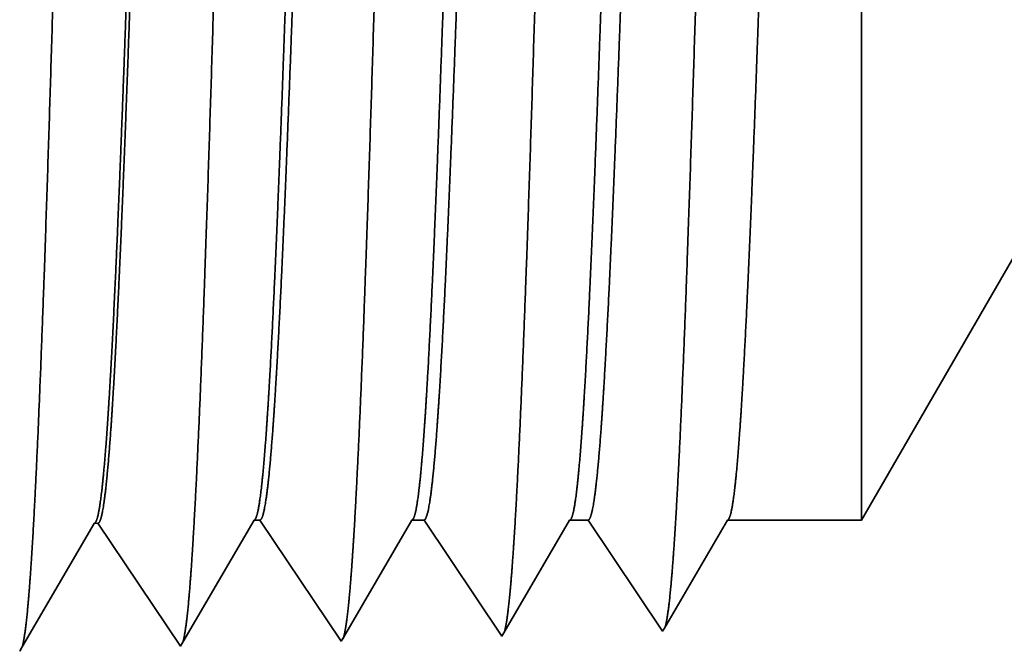
# Model space of a CAD drawing. Extents: x 0 to 10.8, y 0 to 8.3.
# Drawn here: x 2 to 2.2, y 1.4 to 1.6 of the extents above; entities that cross this region are included whole.
import ezdxf

# ---------------------------------------------------------------- set-up
doc = ezdxf.new("R2010")
doc.units = 0
doc.header["$MEASUREMENT"] = 0
doc.layers.get('0').update_dxf_attribs({"lineweight": 13})

# ---------------------------------------------------------------- blocks, each defined once
blk = doc.blocks.new('BLOCK28')
at = {"color": 7, "lineweight": 5, "ltscale": 0.006089}
blk.add_line((-2.065, 0.41407), (-1.94322, 0.625), dxfattribs=at)
at = {"color": 7, "lineweight": 5, "ltscale": 0.00022688}
for p, q in [((-2.41053, 0.40473), (-2.40596, 0.41257)), ((-2.42424, 0.3812), (-2.41967, 0.38904)), ((-2.43337, 0.36552), (-2.4288, 0.37336))]:
    blk.add_line(p, q, dxfattribs=at)
at = {"color": 7, "lineweight": 5, "ltscale": 4.13848e-05}
blk.add_line((-2.40596, 0.41257), (-2.40431, 0.41262), dxfattribs=at)
at = {"color": 7, "lineweight": 5, "ltscale": 0.00023517}
blk.add_line((-2.40431, 0.41262), (-2.39908, 0.4048), dxfattribs=at)
at = {"color": 7, "lineweight": 5, "ltscale": 0.000224559}
for p, q in [((-2.33949, 0.4063), (-2.33496, 0.41407)), ((-2.34853, 0.39078), (-2.34401, 0.39854)), ((-2.35757, 0.37526), (-2.35305, 0.38302))]:
    blk.add_line(p, q, dxfattribs=at)
at = {"color": 7, "lineweight": 5, "ltscale": 6.52629e-05}
blk.add_line((-2.33496, 0.41407), (-2.33235, 0.41407), dxfattribs=at)
at = {"color": 7, "lineweight": 5, "ltscale": 0.000270431}
blk.add_line((-2.33235, 0.41407), (-2.32634, 0.40508), dxfattribs=at)
at = {"color": 7, "lineweight": 5, "ltscale": 0.000215939}
for p, q in [((-2.26918, 0.4066), (-2.26484, 0.41407)), ((-2.27788, 0.39167), (-2.27353, 0.39914)), ((-2.28657, 0.37675), (-2.28223, 0.38421)), ((-2.29092, 0.36928), (-2.28657, 0.37675)), ((-2.29527, 0.36182), (-2.29092, 0.36928))]:
    blk.add_line(p, q, dxfattribs=at)
at = {"color": 7, "lineweight": 5, "ltscale": 0.000135114}
blk.add_line((-2.26484, 0.41407), (-2.25943, 0.41407), dxfattribs=at)
at = {"color": 7, "lineweight": 5, "ltscale": 0.000259238}
for p, q in [((-2.25943, 0.41407), (-2.25366, 0.40545)), ((-2.2479, 0.39683), (-2.24213, 0.38821)), ((-2.24213, 0.38821), (-2.23636, 0.3796)), ((-2.23636, 0.3796), (-2.23059, 0.37098))]:
    blk.add_line(p, q, dxfattribs=at)
at = {"color": 7, "lineweight": 5, "ltscale": 0.000207231}
for p, q in [((-2.19888, 0.4069), (-2.19471, 0.41407)), ((-2.20722, 0.39258), (-2.20305, 0.39974)), ((-2.2114, 0.38541), (-2.20722, 0.39258)), ((-2.21974, 0.37109), (-2.21557, 0.37825)), ((-2.22391, 0.36393), (-2.21974, 0.37109))]:
    blk.add_line(p, q, dxfattribs=at)
at = {"color": 7, "lineweight": 5, "ltscale": 0.000204961}
blk.add_line((-2.19471, 0.41407), (-2.18651, 0.41407), dxfattribs=at)
at = {"color": 7, "lineweight": 5, "ltscale": 0.000248046}
for p, q in [((-2.18651, 0.41407), (-2.18099, 0.40582)), ((-2.17547, 0.39757), (-2.16995, 0.38933))]:
    blk.add_line(p, q, dxfattribs=at)
at = {"color": 7, "lineweight": 5, "ltscale": 0.000198453}
for p, q in [((-2.12857, 0.40721), (-2.12458, 0.41407)), ((-2.14056, 0.38663), (-2.13656, 0.39349))]:
    blk.add_line(p, q, dxfattribs=at)
at = {"color": 7, "lineweight": 5, "ltscale": 0.001489}
blk.add_line((-2.12458, 0.41407), (-2.065, 0.41407), dxfattribs=at)
at = {"color": 7, "lineweight": 5, "ltscale": 0.000198454}
for p, q in [((-2.13257, 0.40035), (-2.12857, 0.40721)), ((-2.14456, 0.37977), (-2.14056, 0.38663))]:
    blk.add_line(p, q, dxfattribs=at)
at = {"color": 7, "lineweight": 5, "ltscale": 0.000226878}
blk.add_line((-2.4151, 0.39689), (-2.41053, 0.40473), dxfattribs=at)
at = {"color": 7, "lineweight": 5, "ltscale": 0.000235187}
blk.add_line((-2.39908, 0.4048), (-2.39384, 0.39699), dxfattribs=at)
at = {"color": 7, "lineweight": 5, "ltscale": 0.000224558}
blk.add_line((-2.34401, 0.39854), (-2.33949, 0.4063), dxfattribs=at)
at = {"color": 7, "lineweight": 5, "ltscale": 0.000270429}
for p, q in [((-2.32634, 0.40508), (-2.32032, 0.39609)), ((-2.3143, 0.3871), (-2.30829, 0.37811))]:
    blk.add_line(p, q, dxfattribs=at)
at = {"color": 7, "lineweight": 5, "ltscale": 0.000215941}
for p, q in [((-2.27353, 0.39914), (-2.26918, 0.4066)), ((-2.28223, 0.38421), (-2.27788, 0.39167))]:
    blk.add_line(p, q, dxfattribs=at)
at = {"color": 7, "lineweight": 5, "ltscale": 0.00025924}
blk.add_line((-2.25366, 0.40545), (-2.2479, 0.39683), dxfattribs=at)
at = {"color": 7, "lineweight": 5, "ltscale": 0.000207233}
for p, q in [((-2.20305, 0.39974), (-2.19888, 0.4069)), ((-2.21557, 0.37825), (-2.2114, 0.38541))]:
    blk.add_line(p, q, dxfattribs=at)
at = {"color": 7, "lineweight": 5, "ltscale": 0.000248049}
blk.add_line((-2.18099, 0.40582), (-2.17547, 0.39757), dxfattribs=at)
at = {"color": 7, "lineweight": 5, "ltscale": 0.000198452}
for p, q in [((-2.13656, 0.39349), (-2.13257, 0.40035)), ((-2.14855, 0.37291), (-2.14456, 0.37977)), ((-2.15255, 0.36605), (-2.14855, 0.37291))]:
    blk.add_line(p, q, dxfattribs=at)
at = {"color": 7, "lineweight": 5, "ltscale": 0.000226881}
blk.add_line((-2.41967, 0.38904), (-2.4151, 0.39689), dxfattribs=at)
at = {"color": 7, "lineweight": 5, "ltscale": 0.000235185}
for p, q in [((-2.39384, 0.39699), (-2.38861, 0.38917)), ((-2.38861, 0.38917), (-2.38338, 0.38135)), ((-2.38338, 0.38135), (-2.37815, 0.37353)), ((-2.37291, 0.36572), (-2.36768, 0.3579))]:
    blk.add_line(p, q, dxfattribs=at)
at = {"color": 7, "lineweight": 5, "ltscale": 0.00027043}
for p, q in [((-2.32032, 0.39609), (-2.3143, 0.3871)), ((-2.30829, 0.37811), (-2.30227, 0.36912))]:
    blk.add_line(p, q, dxfattribs=at)
at = {"color": 7, "lineweight": 5, "ltscale": 0.000224557}
for p, q in [((-2.35305, 0.38302), (-2.34853, 0.39078)), ((-2.36209, 0.36749), (-2.35757, 0.37526)), ((-2.36661, 0.35973), (-2.36209, 0.36749))]:
    blk.add_line(p, q, dxfattribs=at)
at = {"color": 7, "lineweight": 5, "ltscale": 0.000248047}
for p, q in [((-2.16995, 0.38933), (-2.16443, 0.38108)), ((-2.16443, 0.38108), (-2.15891, 0.37284)), ((-2.15891, 0.37284), (-2.15339, 0.36459))]:
    blk.add_line(p, q, dxfattribs=at)
at = {"color": 7, "lineweight": 5, "ltscale": 0.000226879}
for p, q in [((-2.4288, 0.37336), (-2.42424, 0.3812)), ((-2.43794, 0.35768), (-2.43337, 0.36552))]:
    blk.add_line(p, q, dxfattribs=at)
at = {"color": 7, "lineweight": 5, "ltscale": 0.000235186}
blk.add_line((-2.37815, 0.37353), (-2.37291, 0.36572), dxfattribs=at)
at = {"color": 7, "lineweight": 5, "ltscale": 0.000270428}
blk.add_line((-2.30227, 0.36912), (-2.29625, 0.36013), dxfattribs=at)
at = {"color": 7, "lineweight": 5, "ltscale": 0.000259239}
blk.add_line((-2.23059, 0.37098), (-2.22482, 0.36236), dxfattribs=at)
at = {"color": 7, "lineweight": 5, "ltscale": 4.52046e-05}
blk.add_line((-2.22482, 0.36236), (-2.22391, 0.36393), dxfattribs=at)
at = {"color": 7, "lineweight": 5, "ltscale": 4.2082e-05}
blk.add_line((-2.15339, 0.36459), (-2.15255, 0.36605), dxfattribs=at)
at = {"color": 7, "lineweight": 5, "ltscale": 5.30749e-05}
blk.add_line((-2.36768, 0.3579), (-2.36661, 0.35973), dxfattribs=at)
at = {"color": 7, "lineweight": 5, "ltscale": 4.88283e-05}
blk.add_line((-2.29625, 0.36013), (-2.29527, 0.36182), dxfattribs=at)
at = {"color": 7, "lineweight": 5, "ltscale": 5.81275e-05}
blk.add_line((-2.43911, 0.35567), (-2.43794, 0.35768), dxfattribs=at)

msp = doc.modelspace()

# ---------------------------------------------------------------- linework, layer by layer
at = {"color": 7, "lineweight": 35, "ltscale": 0.007262}
msp.add_line((2.19203, 1.42021), (2.19203, 1.71067), dxfattribs=at)
at = {"color": 7, "lineweight": 35, "ltscale": 0.003559}
msp.add_line((2.26321, 1.54349), (2.19203, 1.42021), dxfattribs=at)
at = {"color": 7, "lineweight": 35, "ltscale": 0.000928191}
msp.add_line((1.97407, 1.38725), (1.99276, 1.41933), dxfattribs=at)
at = {"color": 7, "lineweight": 35, "ltscale": 2.4188e-05}
msp.add_line((1.99372, 1.41936), (1.99276, 1.41933), dxfattribs=at)
at = {"color": 7, "lineweight": 35, "ltscale": 0.000962171}
msp.add_line((1.99372, 1.41936), (2.01513, 1.38738), dxfattribs=at)
at = {"color": 7, "lineweight": 35, "ltscale": 0.000918693}
msp.add_line((2.01576, 1.38845), (2.03425, 1.42021), dxfattribs=at)
at = {"color": 7, "lineweight": 35, "ltscale": 3.81447e-05}
msp.add_line((2.03425, 1.42021), (2.03578, 1.42021), dxfattribs=at)
at = {"color": 7, "lineweight": 35, "ltscale": 0.000948308}
msp.add_line((2.03578, 1.42021), (2.05688, 1.38869), dxfattribs=at)
at = {"color": 7, "lineweight": 35, "ltscale": 0.000883435}
msp.add_line((2.05745, 1.38967), (2.07524, 1.42021), dxfattribs=at)
at = {"color": 7, "lineweight": 35, "ltscale": 7.89665e-05}
msp.add_line((2.07524, 1.42021), (2.0784, 1.42021), dxfattribs=at)
at = {"color": 7, "lineweight": 35, "ltscale": 0.000909063}
msp.add_line((2.0784, 1.42021), (2.09862, 1.38999), dxfattribs=at)
at = {"color": 7, "lineweight": 35, "ltscale": 0.00084781}
msp.add_line((2.09916, 1.3909), (2.11622, 1.42021), dxfattribs=at)
at = {"color": 7, "lineweight": 35, "ltscale": 0.000119789}
msp.add_line((2.11622, 1.42021), (2.12102, 1.42021), dxfattribs=at)
at = {"color": 7, "lineweight": 35, "ltscale": 0.000869818}
msp.add_line((2.12102, 1.42021), (2.14037, 1.39129), dxfattribs=at)
at = {"color": 7, "lineweight": 35, "ltscale": 0.000811894}
msp.add_line((2.14087, 1.39214), (2.15721, 1.42021), dxfattribs=at)
at = {"color": 7, "lineweight": 35, "ltscale": 0.000870517}
msp.add_line((2.15721, 1.42021), (2.19203, 1.42021), dxfattribs=at)
at = {"color": 7, "lineweight": 35, "ltscale": 2.45942e-05}
msp.add_line((2.14037, 1.39129), (2.14087, 1.39214), dxfattribs=at)
at = {"color": 7, "lineweight": 35, "ltscale": 2.85357e-05}
msp.add_line((2.05688, 1.38869), (2.05745, 1.38967), dxfattribs=at)
at = {"color": 7, "lineweight": 35, "ltscale": 2.64195e-05}
msp.add_line((2.09862, 1.38999), (2.09916, 1.3909), dxfattribs=at)
at = {"color": 7, "lineweight": 35, "ltscale": 3.39716e-05}
msp.add_line((1.97339, 1.38608), (1.97407, 1.38725), dxfattribs=at)
at = {"color": 7, "lineweight": 35, "ltscale": 3.10183e-05}
msp.add_line((2.01513, 1.38738), (2.01576, 1.38845), dxfattribs=at)
at = {"color": 7, "lineweight": 35, "ltscale": 0.03937}
for points in [[(1.99276, 1.41933, 0.242822), (1.99313, 1.41966)], [(2.03425, 1.4202, 0.251223), (2.03462, 1.42053)], [(2.07524, 1.4202, 0.251223), (2.0756, 1.42053)], [(2.11623, 1.4202, 0.251268), (2.11659, 1.42053)], [(2.15721, 1.4202, 0.25127), (2.15758, 1.42053)]]:
    msp.add_lwpolyline(points, format="xyb", dxfattribs=at)
for points, knots in [([(1.97671, 1.41438), (1.97785, 1.43345), (1.9789, 1.45844), (1.97988, 1.48607), (1.9821, 1.55518), (1.98418, 1.62895), (1.98536, 1.67081), (1.98726, 1.73481), (1.98941, 1.78957), (1.9902, 1.80701), (1.99135, 1.82734), (1.9926, 1.83969), (1.99295, 1.84242), (1.9933, 1.84435), (1.99366, 1.84545)], [0, 0, 0, 0, 0, 0, 9.039345, 9.039345, 9.039345, 21.632381, 21.632381, 21.632381, 28.213534, 28.213534, 28.213534, 30.741954, 30.741954, 30.741954, 30.741954, 30.741954, 30.741954]), ([(2.01845, 1.41553), (2.0196, 1.43455), (2.02066, 1.45951), (2.02164, 1.4871), (2.02386, 1.55596), (2.02594, 1.62942), (2.02713, 1.67101), (2.02903, 1.73463), (2.03118, 1.78899), (2.03196, 1.8063), (2.03311, 1.82636), (2.03435, 1.83851), (2.0347, 1.84117), (2.03505, 1.84306), (2.03541, 1.84414)], [0, 0, 0, 0, 0, 0, 9.018304, 9.018304, 9.018304, 21.535695, 21.535695, 21.535695, 28.077591, 28.077591, 28.077591, 30.556462, 30.556462, 30.556462, 30.556462, 30.556462, 30.556462]), ([(2.0602, 1.41667), (2.06135, 1.43566), (2.06241, 1.46059), (2.0634, 1.48814), (2.06562, 1.55674), (2.0677, 1.62989), (2.06889, 1.67121), (2.07079, 1.73444), (2.07294, 1.78841), (2.07373, 1.80558), (2.07487, 1.82538), (2.07611, 1.83733), (2.07645, 1.83992), (2.0768, 1.84176), (2.07715, 1.84283)], [0, 0, 0, 0, 0, 0, 8.997159, 8.997159, 8.997159, 21.438845, 21.438845, 21.438845, 27.941462, 27.941462, 27.941462, 30.37093, 30.37093, 30.37093, 30.37093, 30.37093, 30.37093]), ([(2.10195, 1.41782), (2.1031, 1.43677), (2.10417, 1.46167), (2.10515, 1.48918), (2.10738, 1.55752), (2.10946, 1.63035), (2.11065, 1.67141), (2.11255, 1.73425), (2.1147, 1.78782), (2.11549, 1.80487), (2.11663, 1.82439), (2.11787, 1.83614), (2.11821, 1.83867), (2.11855, 1.84047), (2.11889, 1.84153)], [0, 0, 0, 0, 0, 0, 8.975994, 8.975994, 8.975994, 21.341918, 21.341918, 21.341918, 27.805215, 27.805215, 27.805215, 30.185392, 30.185392, 30.185392, 30.185392, 30.185392, 30.185392]), ([(2.14369, 1.41896), (2.14486, 1.43787), (2.14592, 1.46275), (2.14691, 1.49022), (2.14914, 1.5583), (2.15122, 1.63081), (2.15241, 1.67161), (2.15431, 1.73405), (2.15647, 1.78723), (2.15726, 1.80415), (2.1584, 1.82341), (2.15963, 1.83496), (2.15996, 1.83741), (2.1603, 1.83918), (2.16064, 1.84022)], [0, 0, 0, 0, 0, 0, 8.954774, 8.954774, 8.954774, 21.244875, 21.244875, 21.244875, 27.668816, 27.668816, 27.668816, 29.999835, 29.999835, 29.999835, 29.999835, 29.999835, 29.999835]), ([(2.01363, 1.8131), (2.01301, 1.81312), (2.0124, 1.81103), (2.01179, 1.80685), (2.01069, 1.79576), (2.00964, 1.77942), (2.00918, 1.77143), (2.00816, 1.75126), (2.00715, 1.7274), (2.00661, 1.71383), (2.00573, 1.69013), (2.00487, 1.66592), (2.00459, 1.65756), (2.00389, 1.63708), (2.00319, 1.61633), (2.00284, 1.60605), (2.00214, 1.58534), (2.00144, 1.56501), (2.00113, 1.55622), (2.00014, 1.52845), (1.99909, 1.50156), (1.99839, 1.485), (1.9975, 1.46664), (1.99662, 1.45178), (1.99644, 1.44889), (1.99626, 1.44615), (1.99608, 1.44357)], [0, 0, 0, 0, 0, 0, 6.147867, 6.147867, 6.147867, 11.169266, 11.169266, 11.169266, 17.000009, 17.000009, 17.000009, 21.196167, 21.196167, 21.196167, 25.298754, 25.298754, 25.298754, 29.502014, 29.502014, 29.502014, 36.918726, 36.918726, 36.918726, 38.825526, 38.825526, 38.825526, 38.825526, 38.825526, 38.825526]), ([(2.01425, 1.81282), (2.01365, 1.81192), (2.01305, 1.80899), (2.01245, 1.80404), (2.01136, 1.79175), (2.01032, 1.77447), (2.00986, 1.76587), (2.00879, 1.74392), (2.00775, 1.71843), (2.0072, 1.70378), (2.00632, 1.67967), (2.00547, 1.65502), (2.00512, 1.64491), (2.00445, 1.62508), (2.00378, 1.60513), (2.00344, 1.59507), (2.00277, 1.57543), (2.0021, 1.55623), (2.00172, 1.54575), (2.00064, 1.51608), (1.99949, 1.48775), (1.99867, 1.46999), (1.99787, 1.4553), (1.99705, 1.44361)], [0, 0, 0, 0, 0, 0, 6.034183, 6.034183, 6.034183, 11.093001, 11.093001, 11.093001, 17.262779, 17.262779, 17.262779, 21.200045, 21.200045, 21.200045, 25.219387, 25.219387, 25.219387, 29.110009, 29.110009, 29.110009, 37.6935, 37.6935, 37.6935, 37.6935, 37.6935, 37.6935]), ([(2.04776, 1.71067), (2.04735, 1.6998), (2.04694, 1.68858), (2.04653, 1.67678), (2.04594, 1.65975), (2.04536, 1.64229), (2.04516, 1.63631), (2.04485, 1.6272), (2.04455, 1.61801), (2.04444, 1.6149), (2.04343, 1.58439), (2.04242, 1.55406), (2.0415, 1.5279), (2.04016, 1.49336), (2.03876, 1.46482), (2.03835, 1.45719), (2.03793, 1.4503), (2.03751, 1.44422)], [0, 0, 0, 0, 0, 0, 4.623367, 4.623367, 4.623367, 6.99386, 6.99386, 6.99386, 8.197273, 8.197273, 8.197273, 18.815285, 18.815285, 18.815285, 23.094661, 23.094661, 23.094661, 23.094661, 23.094661, 23.094661]), ([(2.04982, 1.71067), (2.0494, 1.69981), (2.04897, 1.68861), (2.04854, 1.67676), (2.04793, 1.65976), (2.04733, 1.64234), (2.04712, 1.63636), (2.0468, 1.62726), (2.04649, 1.61807), (2.04638, 1.61496), (2.04532, 1.58445), (2.04427, 1.55413), (2.04331, 1.52798), (2.04193, 1.49344), (2.04047, 1.46488), (2.04004, 1.45725), (2.03961, 1.45035), (2.03917, 1.44426)], [0, 0, 0, 0, 0, 0, 4.605657, 4.605657, 4.605657, 6.969963, 6.969963, 6.969963, 8.170615, 8.170615, 8.170615, 18.764258, 18.764258, 18.764258, 23.032102, 23.032102, 23.032102, 23.032102, 23.032102, 23.032102]), ([(2.08875, 1.71067), (2.08834, 1.6998), (2.08793, 1.68857), (2.08751, 1.67679), (2.08693, 1.65975), (2.08634, 1.64229), (2.08614, 1.63631), (2.08584, 1.6272), (2.08553, 1.618), (2.08543, 1.6149), (2.08442, 1.58439), (2.0834, 1.55407), (2.08248, 1.52791), (2.08115, 1.49337), (2.07975, 1.46482), (2.07934, 1.45719), (2.07892, 1.4503), (2.0785, 1.44422)], [0, 0, 0, 0, 0, 0, 4.612751, 4.612751, 4.612751, 6.977787, 6.977787, 6.977787, 8.178506, 8.178506, 8.178506, 18.77178, 18.77178, 18.77178, 23.039001, 23.039001, 23.039001, 23.039001, 23.039001, 23.039001]), ([(2.09244, 1.71067), (2.09202, 1.69981), (2.09159, 1.6886), (2.09116, 1.67677), (2.09055, 1.65976), (2.08994, 1.64233), (2.08974, 1.63636), (2.08942, 1.62726), (2.0891, 1.61806), (2.089, 1.61496), (2.08794, 1.58445), (2.08689, 1.55413), (2.08593, 1.52798), (2.08455, 1.49344), (2.08309, 1.46488), (2.08266, 1.45725), (2.08223, 1.45035), (2.08179, 1.44427)], [0, 0, 0, 0, 0, 0, 4.595995, 4.595995, 4.595995, 6.954755, 6.954755, 6.954755, 8.152616, 8.152616, 8.152616, 18.72077, 18.72077, 18.72077, 22.97608, 22.97608, 22.97608, 22.97608, 22.97608, 22.97608]), ([(2.12973, 1.71067), (2.12932, 1.69979), (2.12891, 1.68857), (2.1285, 1.67679), (2.12792, 1.65975), (2.12733, 1.64228), (2.12713, 1.6363), (2.12683, 1.6272), (2.12652, 1.618), (2.12642, 1.61489), (2.1254, 1.58439), (2.12439, 1.55407), (2.12347, 1.52791), (2.12214, 1.49337), (2.12073, 1.46482), (2.12032, 1.45719), (2.11991, 1.4503), (2.11949, 1.44422)], [0, 0, 0, 0, 0, 0, 4.603109, 4.603109, 4.603109, 6.962627, 6.962627, 6.962627, 8.160553, 8.160553, 8.160553, 18.728296, 18.728296, 18.728296, 22.982941, 22.982941, 22.982941, 22.982941, 22.982941, 22.982941]), ([(2.13506, 1.71067), (2.13464, 1.69981), (2.13421, 1.6886), (2.13378, 1.67678), (2.13317, 1.65977), (2.13256, 1.64233), (2.13236, 1.63636), (2.13204, 1.62726), (2.13172, 1.61807), (2.13162, 1.61496), (2.13056, 1.58446), (2.12951, 1.55414), (2.12855, 1.52799), (2.12717, 1.49345), (2.12571, 1.46488), (2.12528, 1.45725), (2.12485, 1.45035), (2.12441, 1.44427)], [0, 0, 0, 0, 0, 0, 4.58536, 4.58536, 4.58536, 6.9386, 6.9386, 6.9386, 8.133732, 8.133732, 8.133732, 18.677007, 18.677007, 18.677007, 22.920067, 22.920067, 22.920067, 22.920067, 22.920067, 22.920067]), ([(2.17072, 1.71067), (2.17031, 1.69979), (2.1699, 1.68856), (2.16949, 1.6768), (2.1689, 1.65975), (2.16831, 1.64228), (2.16812, 1.6363), (2.16781, 1.6272), (2.16751, 1.618), (2.1674, 1.61489), (2.16639, 1.58439), (2.16537, 1.55407), (2.16446, 1.52791), (2.16312, 1.49337), (2.16172, 1.46482), (2.16131, 1.45719), (2.16089, 1.4503), (2.16047, 1.44422)], [0, 0, 0, 0, 0, 0, 4.592534, 4.592534, 4.592534, 6.946564, 6.946564, 6.946564, 8.141772, 8.141772, 8.141772, 18.684691, 18.684691, 18.684691, 22.927099, 22.927099, 22.927099, 22.927099, 22.927099, 22.927099]), ([(2.09929, 1.39115), (2.09979, 1.39286), (2.10028, 1.39612), (2.10076, 1.40081), (2.10128, 1.40739), (2.10178, 1.41516), (2.10184, 1.41603), (2.10189, 1.41692), (2.10195, 1.41782)], [0, 0, 0, 0, 0, 0, 3.433396, 3.433396, 3.433396, 3.859084, 3.859084, 3.859084, 3.859084, 3.859084, 3.859084]), ([(2.14103, 1.39243), (2.14153, 1.39412), (2.14202, 1.39735), (2.1425, 1.40203), (2.14302, 1.40857), (2.14353, 1.41632), (2.14358, 1.41718), (2.14364, 1.41807), (2.14369, 1.41896)], [0, 0, 0, 0, 0, 0, 3.418726, 3.418726, 3.418726, 3.842667, 3.842667, 3.842667, 3.842667, 3.842667, 3.842667]), ([(1.97404, 1.38719), (1.97453, 1.3889), (1.97503, 1.39219), (1.97551, 1.39698), (1.97604, 1.4037), (1.97654, 1.41166), (1.9766, 1.41255), (1.97665, 1.41346), (1.97671, 1.41438)], [0, 0, 0, 0, 0, 0, 3.519567, 3.519567, 3.519567, 3.95597, 3.95597, 3.95597, 3.95597, 3.95597, 3.95597]), ([(2.01576, 1.38842), (2.01626, 1.39006), (2.01676, 1.39333), (2.01725, 1.3981), (2.01778, 1.40483), (2.01829, 1.4128), (2.01834, 1.41369), (2.0184, 1.4146), (2.01845, 1.41553)], [0, 0, 0, 0, 0, 0, 3.526868, 3.526868, 3.526868, 3.964371, 3.964371, 3.964371, 3.964371, 3.964371, 3.964371]), ([(2.05733, 1.38923), (2.0578, 1.39035), (2.05827, 1.3929), (2.05873, 1.39681), (2.0593, 1.40323), (2.05985, 1.41118), (2.05997, 1.41295), (2.06009, 1.41478), (2.0602, 1.41667)], [0, 0, 0, 0, 0, 0, 3.285252, 3.285252, 3.285252, 4.180908, 4.180908, 4.180908, 4.180908, 4.180908, 4.180908])]:
    msp.add_open_spline(points, degree=5, knots=knots, dxfattribs=at)
for points in [[(1.99608, 1.44355), (1.9955, 1.43539), (1.99492, 1.4287), (1.99433, 1.42371), (1.99373, 1.42069), (1.99313, 1.41966)], [(1.99705, 1.44359), (1.9964, 1.4344), (1.99574, 1.42706), (1.99508, 1.42196), (1.9944, 1.41939), (1.99373, 1.41936)], [(2.03751, 1.44422), (2.03695, 1.43614), (2.03638, 1.42949), (2.0358, 1.42454), (2.03521, 1.42153), (2.03462, 1.42053)], [(2.03917, 1.44426), (2.03851, 1.43515), (2.03784, 1.42785), (2.03716, 1.42276), (2.03647, 1.42021), (2.03578, 1.42021)], [(2.0785, 1.44422), (2.07794, 1.43614), (2.07737, 1.42949), (2.07679, 1.42454), (2.0762, 1.42154), (2.07561, 1.42053)], [(2.08179, 1.44427), (2.08113, 1.43514), (2.08046, 1.42785), (2.07978, 1.42277), (2.07909, 1.42021), (2.0784, 1.42021)], [(2.11949, 1.44422), (2.11892, 1.43614), (2.11835, 1.4295), (2.11777, 1.42454), (2.11719, 1.42154), (2.1166, 1.42053)], [(2.12441, 1.44427), (2.12375, 1.43515), (2.12308, 1.42785), (2.1224, 1.42277), (2.12171, 1.42021), (2.12102, 1.42021)], [(2.16047, 1.44422), (2.15991, 1.43614), (2.15934, 1.4295), (2.15876, 1.42454), (2.15817, 1.42154), (2.15758, 1.42053)]]:
    msp.add_open_spline(points, degree=5, dxfattribs=at)

# ---------------------------------------------------------------- block references
at = {"lineweight": 0, "xscale": 0.5844449999999999, "yscale": 0.5844449999999999, "zscale": 0.5844449999999999}
msp.add_blockref('BLOCK28', (3.39891, 1.17821), dxfattribs=at)

doc.saveas('drawing.dxf')
